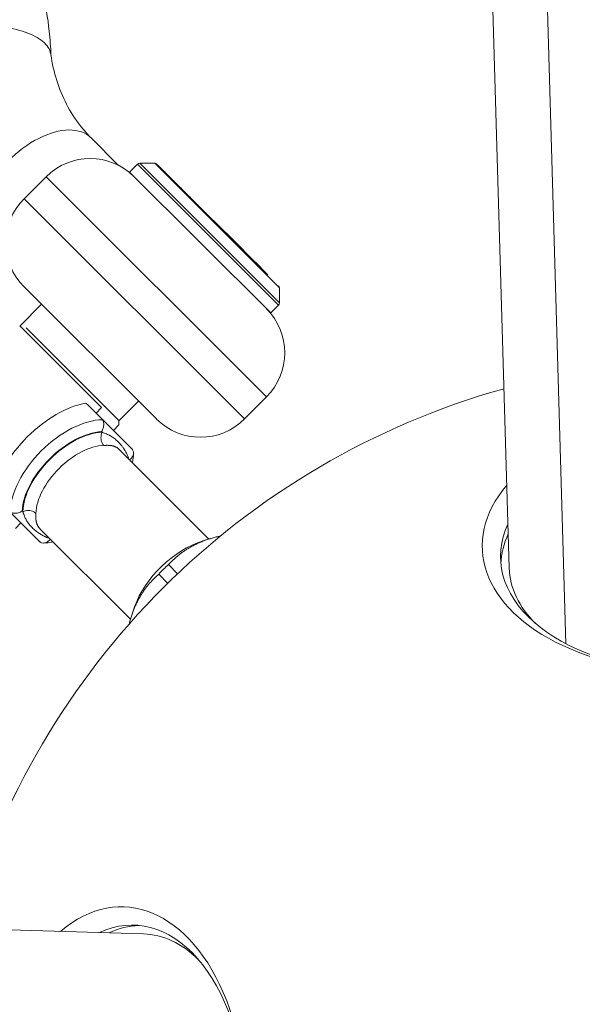
# Model space of a CAD drawing. Units: millimetres. Extents: x -2193 to 7838, y -3598 to 6435.
# Drawn here: x 4496 to 4586, y -347 to -188 of the extents above; entities that cross this region are included whole.
import ezdxf

# ---------------------------------------------------------------- set-up
doc = ezdxf.new("R2010")
doc.units = ezdxf.units.MM
doc.header["$LTSCALE"] = 1000
doc.linetypes.add('DASHED2', pattern=[0.375, 0.25, -0.125])
doc.layers.add('1 EQUIPMENT', color=7, linetype='Continuous', lineweight=18)
doc.layers.add('EN_SAFETYZONE', color=30, linetype='DASHED2', lineweight=18, true_color=0xff7f00)

# ---------------------------------------------------------------- blocks, each defined once
blk = doc.blocks.new('SGM 1006')
at = {"layer": '1 EQUIPMENT', "color": 0, "linetype": 'Continuous', "lineweight": 0}
for p, q in [((4574.42, -276.49), (4528.5, 1295.1)), ((4537.27, 1293.52), (4583.5, -288.62)), ((4507.31, -207.41), (4511.73, -211.84)), ((4513.49, -212.92), (4514.76, -211.65)), ((4537.4, -234.27), (4514.76, -211.65)), ((4537.54, -233.91), (4515.11, -211.5)), ((4517.53, -211.5), (4515.11, -211.5)), ((4537.54, -231.5), (4517.53, -211.5)), ((4536.13, -235.53), (4513.49, -212.92)), ((4523.32, -217.08), (4519.62, -213.39)), ((4500.1, -213.66), (4496.56, -217.2)), ((4500.1, -213.66), (4535.46, -249.01)), ((4524, -217.8), (4521.47, -215.25)), ((4524, -217.8), (4521.47, -215.26)), ((4531.93, -252.54), (4496.56, -217.2)), ((4523.32, -217.08), (4524.89, -218.65)), ((4529.95, -223.73), (4524, -217.8)), ((4529.95, -223.73), (4524, -217.8)), ((4526.92, -220.67), (4524.89, -218.65)), ((4526.99, -220.72), (4530.96, -224.67)), ((4528.74, -222.44), (4526.99, -220.72)), ((4534.46, -228.16), (4529.23, -222.94)), ((4532.74, -226.47), (4530.96, -224.67)), ((4535.65, -229.4), (4531.95, -225.71)), ((4532.74, -226.47), (4534.55, -228.25)), ((4534.55, -228.25), (4534.52, -228.27)), ((4534.61, -228.31), (4534.58, -228.34)), ((4496.57, -231.34), (4517.79, -252.55)), ((4537.54, -231.5), (4537.54, -233.91)), ((4495.91, -237.59), (4499.36, -234.13)), ((4536.13, -235.53), (4537.4, -234.27)), ((4495.86, -237.59), (4509.01, -250.73)), ((4496.01, -237.59), (4495.86, -237.59)), ((4511.77, -252.79), (4496.91, -237.94)), ((4511.77, -252.83), (4514.92, -249.68)), ((4535.46, -249.01), (4531.93, -252.54)), ((4508.13, -251.62), (4509.01, -250.73)), ((4508.97, -252.46), (4513.87, -257.35)), ((4511.77, -252.79), (4511.77, -253.49)), ((4511.77, -253.49), (4510.89, -254.38)), ((4509.08, -254.69), (4508.97, -254.58)), ((4509.02, -256.25), (4509.02, -256.25)), ((4526.23, -271.82), (4511.88, -257.48)), ((4499.02, -272.21), (4494.12, -267.31)), ((4496.25, -267.32), (4496.36, -267.42)), ((4496.78, -268.5), (4496.78, -268.5)), ((4497.91, -267.36), (4497.91, -267.36)), ((4496.05, -269.23), (4495.16, -270.12)), ((4499.15, -270.22), (4513.63, -284.69)), ((4513.63, -284.69), (4499.15, -270.22)), ((4525.27, -272.12), (4526.43, -271.76)), ((4521.17, -277.42), (4519.73, -275.93)), ((4518.17, -277.45), (4519.61, -278.94)), ((4514.3, -282.71), (4513.91, -283.83)), ((4515.72, -335.2), (2944.52, -288.91))]:
    blk.add_line(p, q, dxfattribs=at)
for centre, radius, start, end in [((4507.17, -220.73), 10, 45.0208, 135.0208), ((4515.11, -212), 0.5, 90.0208, 135.0208), ((4517.53, -212), 0.5, 64.8089, 90.0208), ((4503.63, -224.27), 10, 135.0208, 225.0208), ((4537.04, -231.5), 0.5, 0.0208, 45.0208), ((4537.04, -231.5), 0.5, 0.0208, 45.0208), ((4537.04, -233.91), 0.5, 315.0208, 0.0208), ((4537.04, -233.91), 0.5, 315.0208, 0.0208), ((4528.39, -241.94), 10, 315.0208, 45.0208), ((4528.39, -241.94), 10, 315.0208, 45.0208), ((4607.26, -368.06), 125, 105.631, 164.3552), ((4524.86, -245.48), 10, 225.0208, 315.0208), ((4524.86, -245.48), 10, 225.0208, 315.0208)]:
    blk.add_arc(centre, radius, start, end, dxfattribs=at)
at = {"layer": '1 EQUIPMENT', "color": 0, "linetype": 'Continuous', "lineweight": 0, "extrusion": (0, 0, -1)}
for centre, major_axis, ratio, start_param, end_param in [((4498.82, -215.9), (-8.48, -8.49), 0.565066, 0, 3.141596), ((4524.54, -219.01), (0.353, 0.354), 0.492078, 0, 0.352811), ((4532.39, -226.82), (0.354, 0.353), 0.65861, -0.408677, -0.408583), ((4532.37, -226.84), (0.353, 0.354), 0.658615, -0.294454, -0.294329), ((4532.39, -226.82), (0.354, 0.353), 0.65861, -0.279978, -0.005101), ((4504.15, -262.49), (8.56, 8.57), 0.562692, -2.615198, -0.526395), ((4504.87, -263.21), (7.42, 7.43), 0.562692, -2.600493, -0.5411), ((4604.51, -274.06), (-31.49, -0.92), 0.603767, -1.439589, 0.293826), ((4525.37, -283.2), (10.79, 10.42), 0.611247, -1.649927, -1.504783), ((4604.55, -275.61), (-30.14, -0.88), 0.603767, -0.519159, 0), ((4513.27, -365.29), (0.93, 31.49), 0.603855, -0.293826, 1.441494), ((4514.83, -365.34), (0.89, 30.14), 0.603855, 0, 0.51076)]:
    blk.add_ellipse(centre, major_axis=major_axis, ratio=ratio, start_param=start_param, end_param=end_param, dxfattribs=at)
at = {"layer": '1 EQUIPMENT', "color": 0, "linetype": 'Continuous', "lineweight": 0}
for centre, major_axis, ratio, start_param, end_param in [((4523.64, -218.16), (0.354, 0.353), 0.65861, 0.002045, 0.005101), ((4526.64, -221.08), (0.354, 0.353), 0.65861, 0.515431, 0.515449), ((4526.64, -221.08), (0.354, 0.353), 0.65861, 0.005101, 0.4315), ((4529.03, -222.73), (-0.356, 0.355), 0.003063, -2.185452, -0.614655), ((4530.61, -225.03), (0.354, 0.353), 0.65861, 0.005101, 0.403415), ((4533.17, -227.63), (0.407, -0.407), 0.869044, 1.832541, 1.832546), ((4534.26, -227.96), (-0.356, 0.355), 0.003063, -3.756248, -2.185452), ((4502.46, -260.8), (-9.55, -9.56), 0.562692, -2.460587, -0.681006), ((4504.87, -263.21), (-7.52, -7.53), 0.562692, -2.578947, -0.562646), ((4505.75, -264.08), (-6.36, -6.37), 0.562692, -2.600493, -0.5411), ((4604.46, -272.3), (-34.38, -1), 0.603767, -0.502027, 3.64362), ((4604.56, -275.63), (-31.49, -0.92), 0.603767, -0.293826, -0.041209), ((4523.72, -281.49), (-8.64, -8.33), 0.611247, -2.259104, -0.882489), ((4511.51, -365.24), (1.01, 34.38), 0.603855, -2.417722, 0.502027), ((4514.83, -365.34), (0.93, 31.49), 0.603855, 0.041202, 0.293826)]:
    blk.add_ellipse(centre, major_axis=major_axis, ratio=ratio, start_param=start_param, end_param=end_param, dxfattribs=at)
for points, knots in [([(4437.48, -149.69), (4438.74, -149.35), (4440.01, -149.06), (4443.49, -148.37), (4445.71, -148.05), (4450.15, -147.69), (4452.37, -147.64), (4456.74, -147.8), (4458.9, -148.01), (4463.14, -148.69), (4465.23, -149.16), (4469.29, -150.35), (4471.26, -151.08), (4475.06, -152.76), (4476.9, -153.72), (4480.41, -155.86), (4482.08, -157.05), (4485.25, -159.62), (4486.74, -161.01), (4489.51, -163.97), (4490.81, -165.54), (4493.17, -168.85), (4494.24, -170.59), (4496.16, -174.2), (4497, -176.08), (4498.45, -179.96), (4499.05, -181.96), (4500.01, -186.05), (4500.37, -188.15), (4500.73, -191.56), (4500.83, -192.85), (4500.87, -194.15)], [170.740781, 170.740781, 170.740781, 170.740781, 174.805043, 174.805043, 181.872427, 181.872427, 188.949037, 188.949037, 195.958919, 195.958919, 202.961786, 202.961786, 209.896271, 209.896271, 216.784888, 216.784888, 223.645452, 223.645452, 230.466963, 230.466963, 237.27876, 237.27876, 244.09227, 244.09227, 250.922767, 250.922767, 257.78956, 257.78956, 264.714826, 264.714826, 268.911336, 268.911336, 268.911336, 268.911336]), ([(4484.09, -190.3), (4485.2, -190.01), (4486.38, -189.79), (4489.13, -189.49), (4490.69, -189.46), (4493.68, -189.68), (4495.08, -189.93), (4497.51, -190.67), (4498.53, -191.15), (4500.06, -192.3), (4500.56, -192.95), (4500.81, -193.77), (4500.83, -193.89), (4500.85, -194.02)], [89.820485, 89.820485, 89.820485, 89.820485, 93.469043, 93.469043, 98.147559, 98.147559, 102.81179, 102.81179, 107.454896, 107.454896, 112.077222, 112.077222, 112.902836, 112.902836, 112.902836, 112.902836]), ([(4500.85, -194.02), (4501.06, -195.47), (4501.38, -196.86), (4502.22, -199.53), (4502.74, -200.81), (4504, -203.23), (4504.73, -204.37), (4506.1, -206.13), (4506.68, -206.79), (4507.3, -207.41)], [0, 0, 0, 0, 5.578923, 5.578923, 11.271524, 11.271524, 17.123278, 17.123278, 20.98771, 20.98771, 20.98771, 20.98771]), ([(4519.62, -213.39), (4519.62, -213.38), (4519.62, -213.38), (4519.61, -213.38), (4519.61, -213.37), (4519.61, -213.37), (4519.6, -213.37), (4519.6, -213.36), (4519.59, -213.36), (4519.59, -213.35), (4519.57, -213.34), (4519.56, -213.32), (4519.55, -213.31), (4519.53, -213.29), (4519.51, -213.28), (4519.5, -213.26), (4519.47, -213.24), (4519.45, -213.21), (4519.42, -213.19), (4519.42, -213.18), (4519.41, -213.18), (4519.41, -213.18), (4519.38, -213.15), (4519.36, -213.13), (4519.34, -213.1), (4519.31, -213.08), (4519.29, -213.06), (4519.27, -213.03), (4519.26, -213.03), (4519.25, -213.02), (4519.25, -213.01), (4519.21, -212.97), (4519.16, -212.93), (4519.12, -212.89), (4519.08, -212.85), (4519.04, -212.81), (4519, -212.77), (4518.96, -212.74), (4518.92, -212.7), (4518.88, -212.66), (4518.85, -212.62), (4518.81, -212.59), (4518.78, -212.55), (4518.77, -212.55), (4518.77, -212.55), (4518.77, -212.55), (4518.74, -212.51), (4518.7, -212.48), (4518.67, -212.45), (4518.64, -212.41), (4518.6, -212.38), (4518.57, -212.35), (4518.57, -212.35), (4518.57, -212.34), (4518.56, -212.34), (4518.53, -212.31), (4518.5, -212.28), (4518.47, -212.25), (4518.44, -212.22), (4518.41, -212.19), (4518.38, -212.17), (4518.35, -212.13), (4518.31, -212.1), (4518.28, -212.07), (4518.25, -212.03), (4518.22, -212), (4518.19, -211.97), (4518.16, -211.95), (4518.14, -211.93), (4518.12, -211.91), (4518.09, -211.88), (4518.06, -211.85), (4518.04, -211.83), (4518.01, -211.8), (4517.99, -211.78), (4517.97, -211.76), (4517.95, -211.74), (4517.93, -211.73), (4517.91, -211.71), (4517.89, -211.69), (4517.88, -211.67), (4517.86, -211.66), (4517.84, -211.64), (4517.83, -211.63), (4517.82, -211.62), (4517.81, -211.61), (4517.8, -211.6), (4517.79, -211.59), (4517.78, -211.58), (4517.77, -211.57), (4517.76, -211.57), (4517.76, -211.56), (4517.75, -211.56), (4517.75, -211.55), (4517.74, -211.55), (4517.74, -211.55), (4517.74, -211.55), (4517.74, -211.55), (4517.74, -211.55), (4517.74, -211.55), (4517.74, -211.55), (4517.74, -211.55), (4517.75, -211.56), (4517.75, -211.56), (4517.75, -211.56), (4517.75, -211.56), (4517.76, -211.57), (4517.77, -211.58), (4517.77, -211.59), (4517.78, -211.59), (4517.79, -211.6), (4517.8, -211.61), (4517.8, -211.62), (4517.81, -211.62), (4517.82, -211.63), (4517.83, -211.64), (4517.84, -211.66), (4517.85, -211.67), (4517.87, -211.68), (4517.88, -211.7), (4517.9, -211.72), (4517.91, -211.73), (4517.92, -211.74), (4517.93, -211.74), (4517.94, -211.76), (4517.96, -211.78), (4517.98, -211.8), (4518, -211.82), (4518.02, -211.84), (4518.05, -211.87), (4518.06, -211.88), (4518.07, -211.89), (4518.08, -211.9), (4518.1, -211.92), (4518.12, -211.94), (4518.14, -211.96), (4518.16, -211.99), (4518.19, -212.01), (4518.21, -212.03), (4518.21, -212.04), (4518.21, -212.04), (4518.21, -212.04), (4518.24, -212.06), (4518.26, -212.09), (4518.29, -212.11), (4518.32, -212.14), (4518.34, -212.17), (4518.37, -212.2), (4518.37, -212.2), (4518.38, -212.2), (4518.38, -212.21), (4518.41, -212.24), (4518.44, -212.27), (4518.47, -212.3), (4518.5, -212.33), (4518.53, -212.36), (4518.56, -212.39), (4518.57, -212.39), (4518.57, -212.4), (4518.58, -212.4), (4518.61, -212.44), (4518.64, -212.47), (4518.67, -212.5), (4518.71, -212.53), (4518.74, -212.57), (4518.77, -212.6), (4518.78, -212.61), (4518.78, -212.61), (4518.78, -212.61), (4518.83, -212.66), (4518.89, -212.72), (4518.95, -212.78), (4518.98, -212.81), (4519.02, -212.85), (4519.06, -212.89), (4519.12, -212.95), (4519.19, -213.02), (4519.25, -213.08), (4519.29, -213.13), (4519.34, -213.17), (4519.38, -213.22), (4519.45, -213.28), (4519.52, -213.35), (4519.59, -213.43), (4519.64, -213.48), (4519.69, -213.53), (4519.74, -213.58), (4519.82, -213.65), (4519.9, -213.73), (4519.98, -213.81), (4520.03, -213.86), (4520.08, -213.92), (4520.14, -213.97), (4520.22, -214.05), (4520.3, -214.14), (4520.39, -214.22), (4520.45, -214.28), (4520.5, -214.34), (4520.56, -214.4), (4520.65, -214.48), (4520.74, -214.57), (4520.83, -214.66), (4520.89, -214.72), (4520.95, -214.78), (4521.01, -214.84), (4521.1, -214.94), (4521.19, -215.03), (4521.29, -215.12), (4521.35, -215.18), (4521.41, -215.25), (4521.47, -215.31), (4521.57, -215.4), (4521.66, -215.5), (4521.76, -215.59), (4521.82, -215.66), (4521.88, -215.72), (4521.95, -215.78)], [60.987157, 60.987157, 60.987157, 60.987157, 61.002762, 61.002762, 61.002762, 61.02566, 61.02566, 61.02566, 61.056191, 61.056191, 61.056191, 61.145875, 61.145875, 61.145875, 61.248913, 61.248913, 61.248913, 61.412242, 61.412242, 61.412242, 61.441635, 61.441635, 61.441635, 61.60632, 61.60632, 61.60632, 61.775548, 61.775548, 61.775548, 61.827079, 61.827079, 61.827079, 62.142975, 62.142975, 62.142975, 62.458871, 62.458871, 62.458871, 62.774767, 62.774767, 62.774767, 63.074233, 63.074233, 63.074233, 63.090663, 63.090663, 63.090663, 63.389742, 63.389742, 63.389742, 63.69076, 63.69076, 63.69076, 63.722455, 63.722455, 63.722455, 64.038351, 64.038351, 64.038351, 64.354247, 64.354247, 64.354247, 64.769161, 64.769161, 64.769161, 65.176973, 65.176973, 65.176973, 65.490942, 65.490942, 65.490942, 65.897445, 65.897445, 65.897445, 66.301874, 66.301874, 66.301874, 66.627637, 66.627637, 66.627637, 67.031798, 67.031798, 67.031798, 67.437849, 67.437849, 67.437849, 67.764333, 67.764333, 67.764333, 68.171374, 68.171374, 68.171374, 68.585248, 68.585248, 68.585248, 68.901028, 68.901028, 68.901028, 69.271597, 69.271597, 69.271597, 69.634906, 69.634906, 69.634906, 69.800767, 69.800767, 69.800767, 70.161469, 70.161469, 70.161469, 70.520073, 70.520073, 70.520073, 70.700506, 70.700506, 70.700506, 71.059093, 71.059093, 71.059093, 71.419632, 71.419632, 71.419632, 71.600246, 71.600246, 71.600246, 71.96343, 71.96343, 71.96343, 72.33362, 72.33362, 72.33362, 72.499985, 72.499985, 72.499985, 72.828811, 72.828811, 72.828811, 73.139707, 73.139707, 73.139707, 73.157638, 73.157638, 73.157638, 73.465469, 73.465469, 73.465469, 73.771285, 73.771285, 73.771285, 73.81529, 73.81529, 73.81529, 74.121139, 74.121139, 74.121139, 74.428948, 74.428948, 74.428948, 74.472943, 74.472943, 74.472943, 74.784073, 74.784073, 74.784073, 75.102169, 75.102169, 75.102169, 75.130596, 75.130596, 75.130596, 75.621091, 75.621091, 75.621091, 75.946019, 75.946019, 75.946019, 76.435768, 76.435768, 76.435768, 76.761442, 76.761442, 76.761442, 77.25149, 77.25149, 77.25149, 77.576866, 77.576866, 77.576866, 78.067329, 78.067329, 78.067329, 78.392289, 78.392289, 78.392289, 78.882751, 78.882751, 78.882751, 79.207712, 79.207712, 79.207712, 79.697818, 79.697818, 79.697818, 80.023136, 80.023136, 80.023136, 80.513013, 80.513013, 80.513013, 80.838559, 80.838559, 80.838559, 81.329277, 81.329277, 81.329277, 81.653982, 81.653982, 81.653982, 81.653982]), ([(4521.47, -215.26), (4521.47, -215.26), (4521.47, -215.25), (4521.47, -215.25), (4521.47, -215.25), (4521.47, -215.25), (4521.47, -215.25)], [0.7232186579, 0.7232186579, 0.7232186579, 0.7232186579, 0.7233838809, 0.7233838809, 0.7233838809, 0.7236322536, 0.7236322536, 0.7236322536, 0.7236322536]), ([(4521.95, -215.78), (4522.04, -215.88), (4522.14, -215.97), (4522.24, -216.07), (4522.31, -216.14), (4522.37, -216.21), (4522.44, -216.27), (4522.54, -216.38), (4522.65, -216.48), (4522.75, -216.59), (4522.82, -216.66), (4522.9, -216.73), (4522.97, -216.8), (4523.08, -216.91), (4523.19, -217.02), (4523.3, -217.13), (4523.37, -217.21), (4523.45, -217.28), (4523.52, -217.36), (4523.64, -217.47), (4523.75, -217.59), (4523.87, -217.7), (4523.95, -217.78), (4524.02, -217.86), (4524.1, -217.93), (4524.22, -218.05), (4524.34, -218.17), (4524.46, -218.29), (4524.54, -218.37), (4524.62, -218.45), (4524.69, -218.52), (4524.81, -218.64), (4524.93, -218.76), (4525.05, -218.88), (4525.13, -218.96), (4525.21, -219.04), (4525.29, -219.12), (4525.41, -219.24), (4525.53, -219.36), (4525.65, -219.48), (4525.73, -219.56), (4525.81, -219.64), (4525.89, -219.71), (4526.01, -219.83), (4526.12, -219.95), (4526.24, -220.07), (4526.32, -220.14), (4526.39, -220.22), (4526.47, -220.29), (4526.55, -220.37), (4526.63, -220.45), (4526.71, -220.53), (4526.78, -220.61), (4526.86, -220.68), (4526.94, -220.76), (4526.95, -220.77), (4526.95, -220.77), (4526.95, -220.78), (4527.03, -220.85), (4527.11, -220.93), (4527.19, -221.01), (4527.27, -221.09), (4527.35, -221.17), (4527.43, -221.25), (4527.44, -221.26), (4527.45, -221.27), (4527.46, -221.28), (4527.54, -221.36), (4527.62, -221.44), (4527.7, -221.52), (4527.78, -221.6), (4527.86, -221.67), (4527.94, -221.75), (4527.95, -221.76), (4527.96, -221.77), (4527.97, -221.79), (4528.05, -221.86), (4528.13, -221.94), (4528.2, -222.02), (4528.28, -222.1), (4528.36, -222.17), (4528.43, -222.25), (4528.44, -222.25), (4528.45, -222.26), (4528.45, -222.27), (4528.54, -222.35), (4528.63, -222.44), (4528.72, -222.53), (4528.81, -222.62), (4528.9, -222.71), (4528.99, -222.8), (4529.03, -222.84), (4529.07, -222.88), (4529.11, -222.92), (4529.2, -223.01), (4529.29, -223.1), (4529.38, -223.19), (4529.47, -223.28), (4529.57, -223.37), (4529.66, -223.46), (4529.7, -223.51), (4529.75, -223.55), (4529.79, -223.6), (4529.88, -223.69), (4529.97, -223.78), (4530.06, -223.87), (4530.15, -223.96), (4530.24, -224.04), (4530.33, -224.13), (4530.37, -224.18), (4530.42, -224.22), (4530.46, -224.26), (4530.55, -224.35), (4530.64, -224.44), (4530.72, -224.52), (4530.81, -224.61), (4530.89, -224.69), (4530.98, -224.78), (4531.02, -224.81), (4531.05, -224.85), (4531.09, -224.89), (4531.18, -224.98), (4531.27, -225.07), (4531.37, -225.16), (4531.46, -225.25), (4531.55, -225.34), (4531.64, -225.44), (4531.72, -225.51), (4531.79, -225.58), (4531.86, -225.65), (4531.95, -225.74), (4532.04, -225.83), (4532.14, -225.92), (4532.23, -226.01), (4532.32, -226.11), (4532.41, -226.2), (4532.48, -226.27), (4532.55, -226.34), (4532.63, -226.41), (4532.72, -226.5), (4532.8, -226.59), (4532.89, -226.67), (4532.98, -226.76), (4533.07, -226.85), (4533.15, -226.93), (4533.22, -227), (4533.29, -227.07), (4533.35, -227.13), (4533.44, -227.22), (4533.52, -227.3), (4533.6, -227.37), (4533.68, -227.45), (4533.76, -227.53), (4533.84, -227.61), (4533.89, -227.67), (4533.95, -227.72), (4534.01, -227.78), (4534.06, -227.84), (4534.12, -227.89), (4534.18, -227.95), (4534.24, -228.01), (4534.29, -228.06), (4534.35, -228.12), (4534.41, -228.18), (4534.47, -228.23), (4534.52, -228.29), (4534.58, -228.34), (4534.63, -228.4), (4534.69, -228.45), (4534.69, -228.45), (4534.69, -228.46), (4534.69, -228.46), (4534.75, -228.51), (4534.8, -228.56), (4534.85, -228.61), (4534.9, -228.66), (4534.95, -228.71), (4535, -228.76), (4535.01, -228.77), (4535.01, -228.77), (4535.02, -228.78), (4535.07, -228.83), (4535.12, -228.88), (4535.17, -228.93), (4535.22, -228.97), (4535.26, -229.02), (4535.31, -229.06), (4535.33, -229.09), (4535.36, -229.11), (4535.38, -229.14), (4535.41, -229.16), (4535.43, -229.19), (4535.45, -229.21), (4535.46, -229.22), (4535.47, -229.22), (4535.48, -229.23), (4535.5, -229.25), (4535.52, -229.28), (4535.55, -229.3), (4535.55, -229.3), (4535.56, -229.31), (4535.56, -229.31), (4535.57, -229.33), (4535.59, -229.34), (4535.6, -229.35), (4535.61, -229.36), (4535.62, -229.37), (4535.63, -229.38), (4535.63, -229.39), (4535.64, -229.39), (4535.64, -229.4), (4535.65, -229.4), (4535.65, -229.4), (4535.65, -229.4), (4535.65, -229.4), (4535.66, -229.41), (4535.65, -229.4)], [81.653982, 81.653982, 81.653982, 81.653982, 82.1447, 82.1447, 82.1447, 82.469406, 82.469406, 82.469406, 82.959283, 82.959283, 82.959283, 83.284829, 83.284829, 83.284829, 83.774935, 83.774935, 83.774935, 84.100253, 84.100253, 84.100253, 84.590714, 84.590714, 84.590714, 84.915676, 84.915676, 84.915676, 85.406139, 85.406139, 85.406139, 85.731099, 85.731099, 85.731099, 86.221147, 86.221147, 86.221147, 86.546523, 86.546523, 86.546523, 87.036271, 87.036271, 87.036271, 87.361946, 87.361946, 87.361946, 87.852442, 87.852442, 87.852442, 88.177369, 88.177369, 88.177369, 88.506196, 88.506196, 88.506196, 88.817326, 88.817326, 88.817326, 88.835022, 88.835022, 88.835022, 89.142931, 89.142931, 89.142931, 89.44882, 89.44882, 89.44882, 89.492675, 89.492675, 89.492675, 89.79845, 89.79845, 89.79845, 90.106182, 90.106182, 90.106182, 90.150327, 90.150327, 90.150327, 90.461224, 90.461224, 90.461224, 90.779063, 90.779063, 90.779063, 90.80798, 90.80798, 90.80798, 91.179054, 91.179054, 91.179054, 91.542824, 91.542824, 91.542824, 91.707719, 91.707719, 91.707719, 92.068563, 92.068563, 92.068563, 92.427301, 92.427301, 92.427301, 92.607459, 92.607459, 92.607459, 92.965911, 92.965911, 92.965911, 93.326309, 93.326309, 93.326309, 93.507198, 93.507198, 93.507198, 93.86992, 93.86992, 93.86992, 94.239606, 94.239606, 94.239606, 94.406937, 94.406937, 94.406937, 94.822131, 94.822131, 94.822131, 95.230124, 95.230124, 95.230124, 95.543632, 95.543632, 95.543632, 95.950112, 95.950112, 95.950112, 96.354512, 96.354512, 96.354512, 96.680328, 96.680328, 96.680328, 97.084516, 97.084516, 97.084516, 97.490593, 97.490593, 97.490593, 97.817023, 97.817023, 97.817023, 98.22389, 98.22389, 98.22389, 98.637504, 98.637504, 98.637504, 98.953718, 98.953718, 98.953718, 99.269614, 99.269614, 99.269614, 99.58551, 99.58551, 99.58551, 99.901406, 99.901406, 99.901406, 100.200485, 100.200485, 100.200485, 100.217302, 100.217302, 100.217302, 100.516767, 100.516767, 100.516767, 100.818147, 100.818147, 100.818147, 100.849094, 100.849094, 100.849094, 101.16499, 101.16499, 101.16499, 101.480885, 101.480885, 101.480885, 101.650649, 101.650649, 101.650649, 101.815514, 101.815514, 101.815514, 101.86633, 101.86633, 101.86633, 102.029659, 102.029659, 102.029659, 102.059052, 102.059052, 102.059052, 102.155413, 102.155413, 102.155413, 102.245098, 102.245098, 102.245098, 102.282305, 102.282305, 102.282305, 102.29757, 102.29757, 102.29757, 102.320808, 102.320808, 102.320808, 102.320808]), ([(4506.5, -249.99), (4506.51, -250.01), (4506.53, -250.02), (4506.85, -250.34), (4507.19, -250.68), (4507.88, -251.37), (4508.23, -251.72), (4508.68, -252.17), (4508.83, -252.31), (4508.97, -252.46)], [1.5816226, 1.5816226, 1.5816226, 1.5816226, 1.5895458, 1.5895458, 1.7258021, 1.7258021, 1.8620585, 1.8620585, 1.917616, 1.917616, 1.917616, 1.917616]), ([(4509.13, -252.66), (4509.12, -252.64), (4509.11, -252.62), (4509.05, -252.55), (4509.01, -252.5), (4508.97, -252.46)], [-0.37096896, -0.37096896, -0.37096896, -0.37096896, -0.35983568, -0.35983568, -0.33534166, -0.33534166, -0.33534166, -0.33534166]), ([(4508.97, -254.58), (4509.04, -254.5), (4509.1, -254.4), (4509.14, -254.3), (4509.19, -254.2), (4509.23, -254.1), (4509.26, -254), (4509.32, -253.8), (4509.35, -253.61), (4509.35, -253.41), (4509.35, -253.23), (4509.31, -253.05), (4509.25, -252.89), (4509.22, -252.81), (4509.18, -252.73), (4509.13, -252.66)], [-0.0005828, -0.0005828, -0.0005828, -0.0005828, 0.0330458, 0.0330458, 0.0330458, 0.0659562, 0.0659562, 0.0659562, 0.1258283, 0.1258283, 0.1258283, 0.1835988, 0.1835988, 0.1835988, 0.2132746, 0.2132746, 0.2132746, 0.2132746]), ([(4509.08, -254.69), (4509.2, -254.73), (4509.32, -254.77), (4509.56, -254.85), (4509.68, -254.9), (4509.91, -254.99), (4510.02, -255.04), (4510.18, -255.12), (4510.26, -255.16), (4510.35, -255.21), (4510.39, -255.24), (4510.42, -255.25), (4510.43, -255.26), (4510.67, -255.39), (4510.87, -255.53), (4511.27, -255.84), (4511.46, -256.01), (4511.83, -256.38), (4512.01, -256.58), (4512.27, -256.9), (4512.36, -257.02), (4512.48, -257.19), (4512.52, -257.25), (4512.58, -257.34), (4512.61, -257.39), (4512.64, -257.44), (4512.66, -257.47), (4512.67, -257.48), (4512.76, -257.62), (4512.83, -257.74), (4512.97, -257.99), (4513.03, -258.11), (4513.21, -258.5), (4513.31, -258.75), (4513.39, -258.99)], [0, 0, 0, 0, 0.0625, 0.0625, 0.125, 0.125, 0.1875, 0.1875, 0.21875, 0.234375, 0.242188, 0.242188, 0.25, 0.25, 0.375, 0.375, 0.5, 0.5, 0.625, 0.625, 0.6875, 0.6875, 0.71875, 0.71875, 0.734375, 0.742187, 0.742187, 0.75, 0.75, 0.8125, 0.8125, 0.875, 0.875, 1, 1, 1, 1]), ([(4511.88, -257.48), (4511.82, -257.43), (4511.76, -257.38), (4511.68, -257.31), (4511.66, -257.29), (4511.6, -257.25), (4511.57, -257.22), (4511.51, -257.18), (4511.47, -257.15), (4511.42, -257.12), (4511.41, -257.11), (4511.39, -257.1), (4511.39, -257.1), (4511.39, -257.1), (4511.39, -257.1), (4511.38, -257.1), (4511.38, -257.1), (4511.37, -257.1), (4511.37, -257.09), (4511.37, -257.09), (4511.37, -257.09), (4511.37, -257.09), (4511.37, -257.09), (4511.37, -257.09), (4511.33, -257.07), (4511.29, -257.05), (4511.2, -257.01), (4511.16, -256.99), (4511.11, -256.97), (4511.11, -256.97), (4511.09, -256.96), (4511.07, -256.95), (4511.03, -256.94), (4511, -256.93), (4510.95, -256.91), (4510.92, -256.9), (4510.87, -256.89), (4510.85, -256.88), (4510.76, -256.86), (4510.71, -256.85), (4510.65, -256.84), (4510.65, -256.84), (4510.64, -256.83), (4510.62, -256.83), (4510.59, -256.83), (4510.54, -256.82), (4510.53, -256.82), (4510.51, -256.81), (4510.5, -256.81), (4510.48, -256.81), (4510.48, -256.81), (4510.47, -256.81), (4510.47, -256.81), (4510.47, -256.81), (4510.41, -256.8), (4510.36, -256.8), (4510.27, -256.79), (4510.24, -256.79), (4510.2, -256.78), (4510.2, -256.78), (4510.18, -256.78), (4510.17, -256.78), (4510.15, -256.78), (4510.14, -256.78), (4510.13, -256.78), (4510.12, -256.78), (4510.07, -256.78), (4510.01, -256.78), (4509.9, -256.77), (4509.85, -256.77), (4509.74, -256.78), (4509.68, -256.78), (4509.56, -256.78), (4509.51, -256.78), (4509.42, -256.78), (4509.39, -256.78), (4509.36, -256.78)], [0, 0, 0, 0, 0.0892242, 0.0892242, 0.125, 0.125, 0.1704658, 0.1704658, 0.2206228, 0.2206228, 0.2394316, 0.2394316, 0.2421516, 0.2421516, 0.2427939, 0.2427939, 0.2468033, 0.2468033, 0.2487453, 0.2487453, 0.2498512, 0.2498512, 0.2503053, 0.2503053, 0.2503053, 0.3119313, 0.3119313, 0.3710938, 0.3710938, 0.375, 0.375, 0.4007959, 0.4007959, 0.4375, 0.4375, 0.4712355, 0.4712355, 0.5, 0.5, 0.5625, 0.5625, 0.5639562, 0.5639562, 0.5639562, 0.59375, 0.59375, 0.609375, 0.609375, 0.6171875, 0.6171875, 0.6238991, 0.6238991, 0.625, 0.625, 0.625, 0.6875, 0.6875, 0.71875, 0.71875, 0.726938, 0.726938, 0.734375, 0.734375, 0.7461789, 0.7461789, 0.75, 0.75, 0.8010098, 0.8010098, 0.8546052, 0.8546052, 0.9098999, 0.9098999, 0.9682462, 0.9682462, 1, 1, 1, 1]), ([(4513.98, -257.5), (4514.02, -257.57), (4514.05, -257.64), (4514.08, -257.71), (4514.13, -257.86), (4514.14, -258.02), (4514.11, -258.17), (4514.08, -258.34), (4514.02, -258.5), (4513.92, -258.65), (4513.87, -258.73), (4513.81, -258.81), (4513.74, -258.89), (4513.66, -258.97), (4513.58, -259.04), (4513.49, -259.1)], [0.267486, 0.267486, 0.267486, 0.267486, 0.2971619, 0.2971619, 0.2971619, 0.3549327, 0.3549327, 0.3549327, 0.414805, 0.414805, 0.414805, 0.4477155, 0.4477155, 0.4477155, 0.4813444, 0.4813444, 0.4813444, 0.4813444]), ([(4513.87, -257.35), (4513.89, -257.38), (4513.92, -257.41), (4513.96, -257.47), (4513.97, -257.48), (4513.98, -257.5)], [-0.9641874, -0.9641874, -0.9641874, -0.9641874, -0.9353649, -0.9353649, -0.9252597, -0.9252597, -0.9252597, -0.9252597]), ([(4494.32, -267.48), (4494.39, -267.52), (4494.47, -267.56), (4494.55, -267.59), (4494.72, -267.66), (4494.89, -267.69), (4495.08, -267.69), (4495.27, -267.69), (4495.47, -267.67), (4495.66, -267.61), (4495.77, -267.58), (4495.87, -267.54), (4495.97, -267.49), (4496.07, -267.44), (4496.16, -267.38), (4496.25, -267.32)], [0.2674839, 0.2674839, 0.2674839, 0.2674839, 0.2971596, 0.2971596, 0.2971596, 0.3549299, 0.3549299, 0.3549299, 0.4148018, 0.4148018, 0.4148018, 0.447712, 0.447712, 0.447712, 0.4813406, 0.4813406, 0.4813406, 0.4813406]), ([(4500.66, -271.73), (4500.57, -271.7), (4500.48, -271.67), (4500.37, -271.63), (4500.35, -271.62), (4500.23, -271.57), (4500.13, -271.53), (4499.99, -271.47), (4499.95, -271.45), (4499.82, -271.39), (4499.74, -271.35), (4499.61, -271.28), (4499.57, -271.26), (4499.53, -271.24), (4499.53, -271.24), (4499.53, -271.24), (4499.5, -271.22), (4499.47, -271.2), (4499.4, -271.16), (4499.37, -271.15), (4499.28, -271.09), (4499.22, -271.05), (4499.07, -270.96), (4498.98, -270.9), (4498.83, -270.8), (4498.76, -270.75), (4498.61, -270.64), (4498.53, -270.58), (4498.34, -270.43), (4498.23, -270.33), (4498.03, -270.15), (4497.94, -270.07), (4497.71, -269.84), (4497.58, -269.69), (4497.42, -269.49), (4497.39, -269.45), (4497.3, -269.34), (4497.24, -269.27), (4497.16, -269.15), (4497.13, -269.1), (4497.05, -268.98), (4497, -268.9), (4496.95, -268.81), (4496.94, -268.81), (4496.94, -268.8), (4496.91, -268.75), (4496.88, -268.69), (4496.85, -268.63), (4496.85, -268.63), (4496.83, -268.6), (4496.81, -268.57), (4496.79, -268.51), (4496.77, -268.49), (4496.72, -268.38), (4496.68, -268.29), (4496.64, -268.19), (4496.63, -268.18), (4496.62, -268.16), (4496.62, -268.15), (4496.61, -268.13), (4496.57, -268.03), (4496.53, -267.93), (4496.46, -267.73), (4496.42, -267.63), (4496.38, -267.49), (4496.37, -267.46), (4496.36, -267.42)], [0, 0, 0, 0, 0.0457356, 0.0457356, 0.0552513, 0.0552513, 0.1047408, 0.1047408, 0.125, 0.125, 0.1682145, 0.1682145, 0.1872861, 0.1872861, 0.1875, 0.1875, 0.1875, 0.2035699, 0.2035699, 0.21875, 0.21875, 0.25, 0.25, 0.293581, 0.293581, 0.3326485, 0.3326485, 0.375, 0.375, 0.4436296, 0.4436296, 0.5, 0.5, 0.5997297, 0.5997297, 0.625, 0.625, 0.6723242, 0.6723242, 0.6994623, 0.6994623, 0.7469505, 0.7469505, 0.75, 0.75, 0.75, 0.78125, 0.78125, 0.783507, 0.783507, 0.7999851, 0.7999851, 0.8125, 0.8125, 0.8617373, 0.8617373, 0.8675914, 0.8675914, 0.875, 0.875, 0.875, 0.9298905, 0.9298905, 0.9827061, 0.9827061, 1, 1, 1, 1]), ([(4498.45, -267.7), (4498.45, -267.76), (4498.45, -267.82), (4498.44, -267.94), (4498.44, -267.99), (4498.44, -268.06), (4498.44, -268.06), (4498.44, -268.12), (4498.44, -268.17), (4498.44, -268.24), (4498.44, -268.25), (4498.44, -268.29), (4498.44, -268.32), (4498.44, -268.37), (4498.45, -268.39), (4498.45, -268.42), (4498.45, -268.44), (4498.45, -268.47), (4498.45, -268.5), (4498.45, -268.53), (4498.45, -268.54), (4498.45, -268.56), (4498.45, -268.58), (4498.46, -268.61), (4498.46, -268.61), (4498.46, -268.63), (4498.46, -268.63), (4498.46, -268.64), (4498.46, -268.64), (4498.46, -268.64), (4498.46, -268.65), (4498.46, -268.66), (4498.46, -268.68), (4498.46, -268.71), (4498.47, -268.72), (4498.47, -268.76), (4498.47, -268.78), (4498.48, -268.82), (4498.48, -268.83), (4498.48, -268.85), (4498.48, -268.85), (4498.48, -268.86), (4498.48, -268.87), (4498.48, -268.87), (4498.48, -268.87), (4498.48, -268.88), (4498.49, -268.88), (4498.49, -268.88), (4498.49, -268.91), (4498.5, -268.94), (4498.5, -268.99), (4498.51, -269.01), (4498.52, -269.05), (4498.52, -269.08), (4498.53, -269.11), (4498.53, -269.13), (4498.54, -269.14), (4498.54, -269.15), (4498.54, -269.16), (4498.54, -269.16), (4498.54, -269.17), (4498.54, -269.17), (4498.54, -269.17), (4498.55, -269.21), (4498.56, -269.24), (4498.58, -269.29), (4498.58, -269.31), (4498.6, -269.35), (4498.6, -269.37), (4498.61, -269.4), (4498.62, -269.41), (4498.62, -269.42), (4498.63, -269.43), (4498.63, -269.43), (4498.63, -269.43), (4498.63, -269.44), (4498.63, -269.44), (4498.63, -269.44), (4498.63, -269.44), (4498.63, -269.44), (4498.65, -269.49), (4498.67, -269.53), (4498.69, -269.57), (4498.69, -269.58), (4498.71, -269.61), (4498.72, -269.63), (4498.73, -269.66), (4498.74, -269.67), (4498.75, -269.69), (4498.75, -269.69), (4498.76, -269.7), (4498.76, -269.71), (4498.76, -269.71), (4498.76, -269.71), (4498.76, -269.71), (4498.78, -269.75), (4498.8, -269.78), (4498.88, -269.91), (4498.95, -269.99), (4499.06, -270.12), (4499.1, -270.17), (4499.15, -270.22)], [0, 0, 0, 0, 0.0625, 0.0625, 0.1213229, 0.1213229, 0.125, 0.125, 0.1785255, 0.1785255, 0.1875, 0.1875, 0.21875, 0.21875, 0.2385259, 0.2385259, 0.25, 0.25, 0.2728156, 0.2728156, 0.28125, 0.28125, 0.296875, 0.296875, 0.3046875, 0.3046875, 0.3085938, 0.3085938, 0.3105469, 0.3105469, 0.3125, 0.3125, 0.3304619, 0.3304619, 0.34375, 0.34375, 0.359375, 0.359375, 0.3671875, 0.3671875, 0.3710938, 0.3710938, 0.3730469, 0.3730469, 0.3740234, 0.3740234, 0.375, 0.375, 0.375, 0.4149842, 0.4149842, 0.4375, 0.4375, 0.46875, 0.46875, 0.484375, 0.484375, 0.4921875, 0.4921875, 0.4986853, 0.4986853, 0.5, 0.5, 0.5, 0.5410116, 0.5410116, 0.5625, 0.5625, 0.5934968, 0.5934968, 0.6092484, 0.6092484, 0.6171242, 0.6171242, 0.6210621, 0.6210621, 0.6213639, 0.6213639, 0.625, 0.625, 0.625, 0.6805618, 0.6805618, 0.6875, 0.6875, 0.71875, 0.71875, 0.734375, 0.734375, 0.7421875, 0.7421875, 0.7491925, 0.7491925, 0.75, 0.75, 0.75, 0.7998601, 0.7998601, 0.9217689, 0.9217689, 1, 1, 1, 1]), ([(4500.77, -271.83), (4500.71, -271.92), (4500.64, -272), (4500.56, -272.08), (4500.48, -272.15), (4500.4, -272.21), (4500.32, -272.26), (4500.17, -272.36), (4500.01, -272.42), (4499.84, -272.45), (4499.69, -272.48), (4499.53, -272.47), (4499.38, -272.42), (4499.31, -272.4), (4499.24, -272.36), (4499.17, -272.32)], [-0.0005828, -0.0005828, -0.0005828, -0.0005828, 0.0330458, 0.0330458, 0.0330458, 0.0659561, 0.0659561, 0.0659561, 0.125828, 0.125828, 0.125828, 0.1835984, 0.1835984, 0.1835984, 0.2132741, 0.2132741, 0.2132741, 0.2132741]), ([(4499.17, -272.32), (4499.15, -272.31), (4499.13, -272.3), (4499.08, -272.26), (4499.05, -272.23), (4499.02, -272.21)], [-0.37096896, -0.37096896, -0.37096896, -0.37096896, -0.35983568, -0.35983568, -0.33534166, -0.33534166, -0.33534166, -0.33534166]), ([(4501.23, -272.29), (4500.87, -272.36), (4500.52, -272.41), (4500.01, -272.45), (4499.86, -272.46), (4499.7, -272.46)], [4.015967, 4.015967, 4.015967, 4.015967, 4.1294557, 4.1294557, 4.1796211, 4.1796211, 4.1796211, 4.1796211])]:
    blk.add_open_spline(points, degree=3, knots=knots, dxfattribs=at)
for points, weights in [([(4523.32, -217.08), (4523.36, -217.12), (4521.47, -215.25)], [0.947626689312, 0.947626689312, 0.964644366201]), ([(4529.95, -223.73), (4531.91, -225.67), (4531.95, -225.71)], [0.964640829267, 0.947623214775, 0.947623214775]), ([(4519.73, -275.93), (4522.99, -272.46), (4528.09, -271.32)], [1, 1.0912281793, 1.03264990603]), ([(4513.41, -285.49), (4514.69, -280.54), (4518.17, -277.45)], [1.03430166938, 1.08991791075, 1])]:
    blk.add_rational_spline(points, weights, degree=2, dxfattribs=at)
for points in [[(4509.08, -254.69), (4509.02, -254.82), (4508.92, -255.1), (4508.88, -255.57), (4508.94, -256.04), (4509.1, -256.47), (4509.26, -256.69), (4509.36, -256.78)], [(4514.12, -258.03), (4514.11, -258.53), (4514.05, -259.04), (4513.95, -259.56)], [(4498.45, -267.7), (4498.36, -267.61), (4498.14, -267.44), (4497.71, -267.28), (4497.24, -267.22), (4496.77, -267.26), (4496.48, -267.36), (4496.36, -267.42)]]:
    blk.add_open_spline(points, degree=3, dxfattribs=at)
at = {"layer": 'EN_SAFETYZONE'}
blk.add_lwpolyline([(1607.01, 6434.62), (4037.75, 6434.62, -0.414214), (7837.75, 2634.62), (7837.75, 201.87, -0.414214), (4037.75, -3598.13), (1607.01, -3598.13, -0.414214), (-2192.99, 201.87), (-2192.99, 2634.62, -0.414214)], format="xyb", close=True, dxfattribs=at)

msp = doc.modelspace()

# ---------------------------------------------------------------- block references
at = {"layer": '1 EQUIPMENT'}
msp.add_blockref('SGM 1006', (0, 0), dxfattribs=at)

doc.saveas('drawing.dxf')
